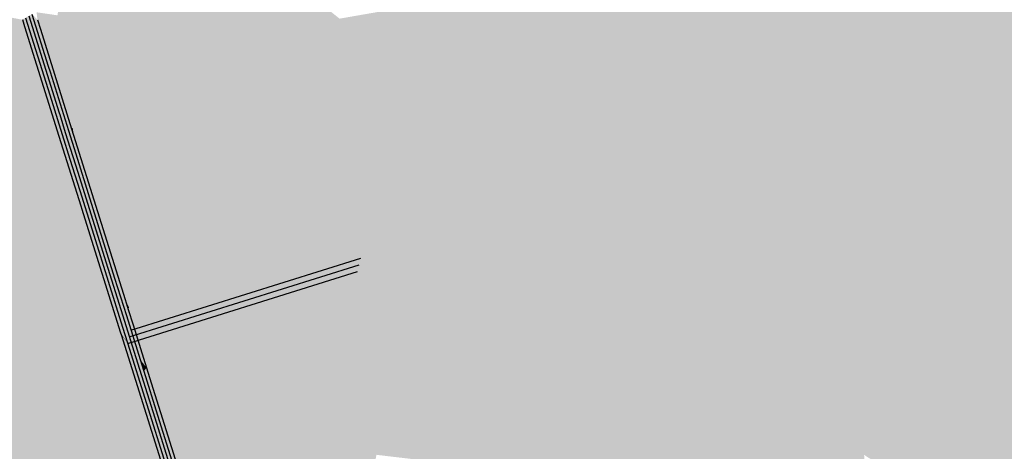
# Model space of a CAD drawing. Extents: x 372952 to 373101, y 3149674 to 3149760.
# Drawn here: x 372974 to 372980, y 3149687 to 3149689 of the extents above; entities that cross this region are included whole.
import ezdxf

# ---------------------------------------------------------------- set-up
doc = ezdxf.new("R2010")
doc.units = 0
doc.layers.add('1_MDT_ISOPACAS', color=7, linetype='CONTINUOUS')
doc.layers.add('C-TOPO-SECU', color=23, linetype='CONTINUOUS')
doc.layers.add('C-TOPO-PRIN', color=24, linetype='CONTINUOUS', lineweight=30)

# ---------------------------------------------------------------- blocks, each defined once
blk = doc.blocks.new('*U113')
at = {"layer": '1_MDT_ISOPACAS', "color": 14, "linetype": 'Continuous', "lineweight": -3}
for points in [[(372974.2392, 3149690.0633), (372974.9519, 3149689.1491), (372974.616, 3149690.1141)], [(372974.6056, 3149690.144), (372974.616, 3149690.1141), (372975.6452, 3149689.2701)], [(372974.6056, 3149690.144), (372975.6452, 3149689.2701), (372975.6829, 3149689.2767)], [(372974.616, 3149690.1141), (372974.9519, 3149689.1491), (372975.6452, 3149689.2701)], [(372973.9923, 3149689.6395), (372974.9519, 3149689.1491), (372974.2392, 3149690.0633)], [(372978.7558, 3149689.6944), (372981.1901, 3149687.7477), (372978.8475, 3149689.8022)], [(372978.8475, 3149689.8022), (372981.3375, 3149687.8767), (372981.4448, 3149687.9707)], [(372978.8475, 3149689.8022), (372981.4448, 3149687.9707), (372981.3455, 3149689.5645)], [(372978.8475, 3149689.8022), (372981.1901, 3149687.7477), (372981.3375, 3149687.8767)], [(372977.8473, 3149689.6544), (372978.7982, 3149689.0139), (372978.6341, 3149689.7917)], [(372978.6341, 3149689.7917), (372978.7982, 3149689.0139), (372978.7558, 3149689.6944)], [(372978.7982, 3149689.0139), (372981.1901, 3149687.7477), (372978.7558, 3149689.6944)], [(372973.9923, 3149689.6395), (372973.9252, 3149689.2976), (372974.9519, 3149689.1491)], [(372977.1563, 3149689.5338), (372978.8504, 3149688.1757), (372977.8473, 3149689.6544)], [(372977.8473, 3149689.6544), (372978.8504, 3149688.1757), (372978.7982, 3149689.0139)], [(372976.197, 3149689.3664), (372978.8831, 3149687.6517), (372977.1563, 3149689.5338)], [(372977.1563, 3149689.5338), (372978.8831, 3149687.6517), (372978.8504, 3149688.1757)], [(372975.6829, 3149689.2767), (372978.9455, 3149686.65), (372976.197, 3149689.3664)], [(372976.197, 3149689.3664), (372978.9455, 3149686.65), (372978.8831, 3149687.6517)], [(372973.7957, 3149689.3164), (372973.8195, 3149689.2106), (372974.0136, 3149688.5911)], [(372973.7957, 3149689.3164), (372974.0136, 3149688.5911), (372974.0213, 3149688.5956)], [(372973.7957, 3149689.3164), (372974.0213, 3149688.5956), (372973.9252, 3149689.2976)], [(372973.7957, 3149689.3164), (372973.8008, 3149689.2704), (372973.8195, 3149689.2106)], [(372973.9252, 3149689.2976), (372974.5688, 3149688.9213), (372974.9519, 3149689.1491)], [(372973.9252, 3149689.2976), (372974.0213, 3149688.5956), (372974.5688, 3149688.9213)], [(372974.9519, 3149689.1491), (372976.8612, 3149687.5809), (372975.6452, 3149689.2701)], [(372975.6452, 3149689.2701), (372978.9455, 3149686.65), (372975.6829, 3149689.2767)], [(372975.6452, 3149689.2701), (372978.9511, 3149686.5592), (372978.9455, 3149686.65)], [(372975.6452, 3149689.2701), (372976.8612, 3149687.5809), (372978.9511, 3149686.5592)], [(372974.5688, 3149688.9213), (372975.1661, 3149688.5721), (372974.9519, 3149689.1491)], [(372974.9519, 3149689.1491), (372975.1661, 3149688.5721), (372976.8612, 3149687.5809)], [(372978.7982, 3149689.0139), (372978.8504, 3149688.1757), (372980.9674, 3149687.5527)], [(372978.7982, 3149689.0139), (372980.9674, 3149687.5527), (372981.1901, 3149687.7477)], [(372974.0213, 3149688.5956), (372975.1661, 3149688.5721), (372974.5688, 3149688.9213)], [(372974.0213, 3149688.5956), (372974.0136, 3149688.5911), (372974.0263, 3149688.5507)], [(372974.0213, 3149688.5956), (372974.3714, 3149687.4775), (372975.1661, 3149688.5721)], [(372974.0213, 3149688.5956), (372974.0263, 3149688.5507), (372974.3471, 3149687.5273)], [(372974.0213, 3149688.5956), (372974.3471, 3149687.5273), (372974.3714, 3149687.4775)], [(372974.3714, 3149687.4775), (372975.7217, 3149687.0757), (372975.1661, 3149688.5721)], [(372975.1661, 3149688.5721), (372975.7217, 3149687.0757), (372976.8612, 3149687.5809)], [(372978.8504, 3149688.1757), (372978.8831, 3149687.6517), (372980.3271, 3149686.9919)], [(372978.8504, 3149688.1757), (372980.3271, 3149686.9919), (372980.9674, 3149687.5527)], [(372978.8831, 3149687.6517), (372978.9455, 3149686.65), (372980.154, 3149686.8404)], [(372978.8831, 3149687.6517), (372980.154, 3149686.8404), (372980.3271, 3149686.9919)], [(372974.3714, 3149687.4775), (372974.3471, 3149687.5273), (372974.3669, 3149687.4641)], [(372975.7217, 3149687.0757), (372978.4734, 3149686.2568), (372976.8612, 3149687.5809)], [(372976.8612, 3149687.5809), (372978.4734, 3149686.2568), (372978.9641, 3149686.3514)], [(372976.8612, 3149687.5809), (372978.9641, 3149686.3514), (372978.9511, 3149686.5592)], [(372974.3714, 3149687.4775), (372974.3669, 3149687.4641), (372974.3965, 3149687.3696)], [(372974.3714, 3149687.4775), (372975.9132, 3149686.5598), (372975.7217, 3149687.0757)], [(372974.3714, 3149687.4775), (372974.4949, 3149687.0831), (372975.9132, 3149686.5598)], [(372974.3714, 3149687.4775), (372974.3965, 3149687.3696), (372974.4804, 3149687.102)], [(372974.3714, 3149687.4775), (372974.4804, 3149687.102), (372974.4949, 3149687.0831)], [(372974.4949, 3149687.0831), (372974.4804, 3149687.102), (372974.5096, 3149687.0089)], [(372974.4949, 3149687.0831), (372975.7008, 3149685.5055), (372975.9132, 3149686.5598)], [(372974.4949, 3149687.0831), (372974.969, 3149685.5689), (372975.7008, 3149685.5055)], [(372974.4949, 3149687.0831), (372974.5096, 3149687.0089), (372974.9466, 3149685.6147)], [(372974.4949, 3149687.0831), (372974.9466, 3149685.6147), (372974.969, 3149685.5689)], [(372975.7217, 3149687.0757), (372975.9132, 3149686.5598), (372978.4734, 3149686.2568)], [(372978.9455, 3149686.65), (372979.4618, 3149686.2343), (372980.154, 3149686.8404)], [(372979.4618, 3149686.2343), (372979.9371, 3149685.8516), (372980.154, 3149686.8404)], [(372978.9511, 3149686.5592), (372979.4618, 3149686.2343), (372978.9455, 3149686.65)]]:
    blk.add_solid(points, dxfattribs=at)
at = {"layer": '1_MDT_ISOPACAS', "color": 31, "linetype": 'Continuous', "lineweight": -3}
for points in [[(372972.1594, 3149689.553), (372973.5521, 3149688.3165), (372973.7052, 3149689.2706)], [(372973.7052, 3149689.2706), (372973.5521, 3149688.3165), (372973.933, 3149688.5431)], [(372973.7209, 3149689.2279), (372973.7072, 3149689.2717), (372973.7052, 3149689.2706)], [(372973.7209, 3149689.2279), (372973.7052, 3149689.2706), (372973.933, 3149688.5431)], [(372973.7209, 3149689.2279), (372973.933, 3149688.5431), (372973.9351, 3149688.5443)], [(372973.5521, 3149688.3165), (372973.7277, 3149688.0868), (372973.933, 3149688.5431)], [(372973.7277, 3149688.0868), (372974.0787, 3149688.0776), (372973.933, 3149688.5431)], [(372973.9351, 3149688.5443), (372973.933, 3149688.5431), (372974.0787, 3149688.0776)], [(372973.9351, 3149688.5443), (372974.0787, 3149688.0776), (372974.071, 3149688.1109)], [(372973.5521, 3149688.3165), (372973.498, 3149688.0928), (372973.7277, 3149688.0868)], [(372973.498, 3149688.0928), (372973.4441, 3149687.8696), (372973.7277, 3149688.0868)], [(372973.4441, 3149687.8696), (372973.8036, 3149687.9875), (372973.7277, 3149688.0868)], [(372973.7277, 3149688.0868), (372973.8036, 3149687.9875), (372974.0787, 3149688.0776)], [(372973.8036, 3149687.9875), (372973.9518, 3149687.7936), (372974.0787, 3149688.0776)], [(372973.9518, 3149687.7936), (372974.3174, 3149687.3153), (372974.0787, 3149688.0776)], [(372974.071, 3149688.1109), (372974.0787, 3149688.0776), (372974.0772, 3149688.0909)], [(372974.0862, 3149688.0623), (372974.0772, 3149688.0909), (372974.0787, 3149688.0776)], [(372974.0862, 3149688.0623), (372974.0787, 3149688.0776), (372974.3174, 3149687.3153)], [(372974.0862, 3149688.0623), (372974.3174, 3149687.3153), (372974.3189, 3149687.3199)], [(372973.4441, 3149687.8696), (372973.9518, 3149687.7936), (372973.8036, 3149687.9875)], [(372973.4441, 3149687.8696), (372972.8068, 3149685.2315), (372973.9518, 3149687.7936)], [(372972.8068, 3149685.2315), (372974.3174, 3149687.3153), (372973.9518, 3149687.7936)], [(372972.8068, 3149685.2315), (372974.6763, 3149686.169), (372974.3174, 3149687.3153)], [(372974.3224, 3149687.3087), (372974.3189, 3149687.3199), (372974.3174, 3149687.3153)], [(372974.3224, 3149687.3087), (372974.3174, 3149687.3153), (372974.6763, 3149686.169)], [(372974.3224, 3149687.3087), (372974.6763, 3149686.169), (372974.6665, 3149686.211)]]:
    blk.add_solid(points, dxfattribs=at)
at = {"layer": '1_MDT_ISOPACAS', "color": 32, "linetype": 'Continuous', "lineweight": -3}
for points in [[(372973.8684, 3149688.9803), (372973.7668, 3149689.3045), (372973.7469, 3149689.2935)], [(372973.8684, 3149688.9803), (372973.7469, 3149689.2935), (372973.936, 3149688.6903)], [(372973.8684, 3149688.9803), (372973.936, 3149688.6903), (372973.9393, 3149688.6795)], [(372973.8684, 3149688.9803), (372973.9393, 3149688.6795), (372973.8794, 3149688.945)], [(372973.994, 3149688.5794), (372973.8794, 3149688.945), (372973.9393, 3149688.6795)], [(372973.994, 3149688.5794), (372973.9393, 3149688.6795), (372973.9744, 3149688.5677)], [(372973.994, 3149688.5794), (372973.9744, 3149688.5677), (372974.0518, 3149688.3208)], [(372973.994, 3149688.5794), (372974.0518, 3149688.3208), (372974.039, 3149688.4357)], [(372974.2819, 3149687.661), (372974.039, 3149688.4357), (372974.0518, 3149688.3208)], [(372974.2819, 3149687.661), (372974.0518, 3149688.3208), (372974.2167, 3149687.7948)], [(372974.2819, 3149687.661), (372974.2167, 3149687.7948), (372974.3429, 3149687.392)], [(372974.2819, 3149687.661), (372974.3429, 3149687.392), (372974.3549, 3149687.428)], [(372974.4409, 3149687.1537), (372974.3549, 3149687.428), (372974.3429, 3149687.392)], [(372974.4409, 3149687.1537), (372974.3429, 3149687.392), (372974.4014, 3149687.2054)], [(372974.4409, 3149687.1537), (372974.4014, 3149687.2054), (372974.5315, 3149686.7904)], [(372974.4409, 3149687.1537), (372974.5315, 3149686.7904), (372974.464, 3149687.0801)], [(372974.464, 3149687.0801), (372974.5315, 3149686.7904), (372974.59, 3149686.6037)], [(372974.464, 3149687.0801), (372974.59, 3149686.6037), (372974.5498, 3149686.8063)], [(372974.8814, 3149685.7484), (372974.5498, 3149686.8063), (372974.59, 3149686.6037)], [(372974.8814, 3149685.7484), (372974.59, 3149686.6037), (372974.8162, 3149685.8822)]]:
    blk.add_solid(points, dxfattribs=at)
at = {"layer": '1_MDT_ISOPACAS', "color": 22, "linetype": 'Continuous', "lineweight": -3}
for points in [[(372973.8008, 3149689.2704), (372973.7668, 3149689.3045), (372973.8684, 3149688.9803)], [(372973.8008, 3149689.2704), (372973.8684, 3149688.9803), (372973.8794, 3149688.945)], [(372973.8008, 3149689.2704), (372973.8794, 3149688.945), (372973.8195, 3149689.2106)], [(372974.0136, 3149688.5911), (372973.8195, 3149689.2106), (372973.8794, 3149688.945)], [(372974.0136, 3149688.5911), (372973.8794, 3149688.945), (372973.994, 3149688.5794)], [(372974.0136, 3149688.5911), (372973.994, 3149688.5794), (372974.039, 3149688.4357)], [(372974.0136, 3149688.5911), (372974.039, 3149688.4357), (372974.0263, 3149688.5507)], [(372974.3471, 3149687.5273), (372974.0263, 3149688.5507), (372974.039, 3149688.4357)], [(372974.3471, 3149687.5273), (372974.039, 3149688.4357), (372974.2819, 3149687.661)], [(372974.3471, 3149687.5273), (372974.2819, 3149687.661), (372974.3549, 3149687.428)], [(372974.3471, 3149687.5273), (372974.3549, 3149687.428), (372974.3669, 3149687.4641)], [(372974.3965, 3149687.3696), (372974.3669, 3149687.4641), (372974.3549, 3149687.428)], [(372974.3965, 3149687.3696), (372974.3549, 3149687.428), (372974.4409, 3149687.1537)], [(372974.3965, 3149687.3696), (372974.4409, 3149687.1537), (372974.4495, 3149687.1425)], [(372974.4804, 3149687.102), (372974.3965, 3149687.3696), (372974.4495, 3149687.1425)], [(372974.4495, 3149687.1425), (372974.4409, 3149687.1537), (372974.464, 3149687.0801)], [(372974.4804, 3149687.102), (372974.4495, 3149687.1425), (372974.464, 3149687.0801)], [(372974.4804, 3149687.102), (372974.464, 3149687.0801), (372974.5498, 3149686.8063)], [(372974.4804, 3149687.102), (372974.5498, 3149686.8063), (372974.5096, 3149687.0089)], [(372974.9466, 3149685.6147), (372974.5096, 3149687.0089), (372974.5498, 3149686.8063)], [(372974.9466, 3149685.6147), (372974.5498, 3149686.8063), (372974.8814, 3149685.7484)]]:
    blk.add_solid(points, dxfattribs=at)
at = {"layer": '1_MDT_ISOPACAS', "color": 21, "linetype": 'Continuous', "lineweight": -3}
for points in [[(372973.8779, 3149688.8013), (372973.7271, 3149689.2826), (372973.7072, 3149689.2717)], [(372973.8779, 3149688.8013), (372973.7072, 3149689.2717), (372973.7209, 3149689.2279)], [(372973.8779, 3149688.8013), (372973.7209, 3149689.2279), (372973.9351, 3149688.5443)], [(372973.8779, 3149688.8013), (372973.9351, 3149688.5443), (372973.9547, 3149688.556)], [(372973.9547, 3149688.556), (372973.9351, 3149688.5443), (372974.071, 3149688.1109)], [(372973.9547, 3149688.556), (372974.071, 3149688.1109), (372974.0035, 3149688.4005)], [(372974.0035, 3149688.4005), (372974.071, 3149688.1109), (372974.0772, 3149688.0909)], [(372974.0035, 3149688.4005), (372974.0772, 3149688.0909), (372974.0645, 3149688.2058)], [(372974.1514, 3149687.9285), (372974.0645, 3149688.2058), (372974.0772, 3149688.0909)], [(372974.1514, 3149687.9285), (372974.0772, 3149688.0909), (372974.0862, 3149688.0623)], [(372974.1514, 3149687.9285), (372974.0862, 3149688.0623), (372974.3189, 3149687.3199)], [(372974.1514, 3149687.9285), (372974.3189, 3149687.3199), (372974.3309, 3149687.3559)], [(372974.3619, 3149687.257), (372974.3309, 3149687.3559), (372974.3189, 3149687.3199)], [(372974.3619, 3149687.257), (372974.3189, 3149687.3199), (372974.3224, 3149687.3087)], [(372974.3619, 3149687.257), (372974.3224, 3149687.3087), (372974.6665, 3149686.211)], [(372974.3619, 3149687.257), (372974.6665, 3149686.211), (372974.599, 3149686.5007)]]:
    blk.add_solid(points, dxfattribs=at)
at = {"layer": '1_MDT_ISOPACAS', "color": 11, "linetype": 'Continuous', "lineweight": -3}
for points in [[(372973.936, 3149688.6903), (372973.7469, 3149689.2935), (372973.7271, 3149689.2826)], [(372973.936, 3149688.6903), (372973.7271, 3149689.2826), (372973.8779, 3149688.8013)], [(372973.9657, 3149688.5626), (372973.8779, 3149688.8013), (372973.9547, 3149688.556)], [(372973.936, 3149688.6903), (372973.8779, 3149688.8013), (372973.9657, 3149688.5626)], [(372973.936, 3149688.6903), (372973.9657, 3149688.5626), (372973.9393, 3149688.6795)], [(372973.9744, 3149688.5677), (372973.9393, 3149688.6795), (372973.9657, 3149688.5626)], [(372973.9744, 3149688.5677), (372973.9657, 3149688.5626), (372974.0035, 3149688.4005)], [(372973.9744, 3149688.5677), (372974.0035, 3149688.4005), (372974.0645, 3149688.2058)], [(372973.9744, 3149688.5677), (372974.0645, 3149688.2058), (372974.0518, 3149688.3208)], [(372973.9657, 3149688.5626), (372973.9547, 3149688.556), (372974.0035, 3149688.4005)], [(372974.2167, 3149687.7948), (372974.0518, 3149688.3208), (372974.0645, 3149688.2058)], [(372974.2167, 3149687.7948), (372974.0645, 3149688.2058), (372974.1514, 3149687.9285)], [(372974.2167, 3149687.7948), (372974.1514, 3149687.9285), (372974.3309, 3149687.3559)], [(372974.2167, 3149687.7948), (372974.3309, 3149687.3559), (372974.3429, 3149687.392)], [(372974.4014, 3149687.2054), (372974.3429, 3149687.392), (372974.3309, 3149687.3559)], [(372974.4014, 3149687.2054), (372974.3309, 3149687.3559), (372974.3619, 3149687.257)], [(372974.4014, 3149687.2054), (372974.3619, 3149687.257), (372974.599, 3149686.5007)], [(372974.4014, 3149687.2054), (372974.599, 3149686.5007), (372974.5315, 3149686.7904)], [(372974.5315, 3149686.7904), (372974.599, 3149686.5007), (372974.6302, 3149686.401)], [(372974.5315, 3149686.7904), (372974.6302, 3149686.401), (372974.59, 3149686.6037)], [(372974.8162, 3149685.8822), (372974.59, 3149686.6037), (372974.6302, 3149686.401)]]:
    blk.add_solid(points, dxfattribs=at)
at = {"layer": 'C-TOPO-PRIN', "color": 24, "linetype": 'Continuous', "lineweight": 30, "elevation": -5}
blk.add_lwpolyline([(372973.7072, 3149689.2717), (372973.7209, 3149689.2279), (372973.9351, 3149688.5443), (372974.071, 3149688.1109), (372974.0772, 3149688.0909), (372974.0862, 3149688.0623), (372974.3189, 3149687.3199), (372974.3224, 3149687.3087), (372974.6665, 3149686.211)], dxfattribs=at)
at = {"layer": 'C-TOPO-SECU', "color": 23, "linetype": 'Continuous', "lineweight": -3}
for p, q in [((372974.3834, 3149687.3371, -8), (372975.8147, 3149687.7858, -8)), ((372974.3732, 3149687.2954, -7), (372975.8045, 3149687.7441, -7)), ((372974.363, 3149687.2537, -6), (372975.7943, 3149687.7023, -6))]:
    blk.add_line(p, q, dxfattribs=at)
for points, elevation in [([(372973.7271, 3149689.2826), (372973.8779, 3149688.8013), (372973.9547, 3149688.556), (372974.0035, 3149688.4005), (372974.0645, 3149688.2058), (372974.1514, 3149687.9285), (372974.3309, 3149687.3559), (372974.3619, 3149687.257), (372974.599, 3149686.5007)], -6), ([(372973.7469, 3149689.2935), (372973.936, 3149688.6903), (372973.9393, 3149688.6795), (372973.9744, 3149688.5677), (372974.0518, 3149688.3208), (372974.2167, 3149687.7948), (372974.3429, 3149687.392), (372974.4014, 3149687.2054), (372974.5315, 3149686.7904), (372974.59, 3149686.6037), (372974.8162, 3149685.8822)], -7), ([(372973.7668, 3149689.3045), (372973.8684, 3149688.9803), (372973.8794, 3149688.945), (372973.994, 3149688.5794), (372974.039, 3149688.4357), (372974.2819, 3149687.661), (372974.3549, 3149687.428), (372974.4409, 3149687.1537), (372974.464, 3149687.0801), (372974.5498, 3149686.8063), (372974.8814, 3149685.7484)], -8), ([(372973.8008, 3149689.2704), (372973.8195, 3149689.2106), (372974.0136, 3149688.5911), (372974.0263, 3149688.5507), (372974.3471, 3149687.5273), (372974.3669, 3149687.4641), (372974.3965, 3149687.3696), (372974.4804, 3149687.102), (372974.5096, 3149687.0089), (372974.9466, 3149685.6147)], -9)]:
    blk.add_lwpolyline(points, dxfattribs=dict(at, elevation=elevation))

msp = doc.modelspace()

# ---------------------------------------------------------------- block references
at = {"layer": '1_MDT_ISOPACAS', "color": 7, "linetype": 'Continuous', "lineweight": -3}
msp.add_blockref('*U113', (0, 0), dxfattribs=at)

doc.saveas('drawing.dxf')
